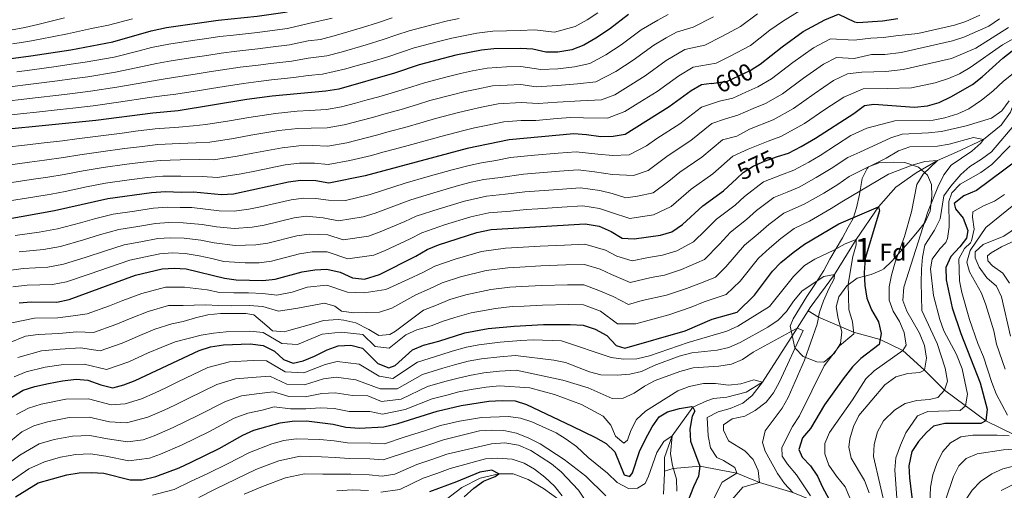
# Model space of a CAD drawing. Units: metres. Extents: x 627099 to 633968, y 4771258 to 4776014.
# Drawn here: x 632820 to 633230, y 4771649 to 4771845 of the extents above; entities that cross this region are included whole.
import ezdxf
from ezdxf.enums import TextEntityAlignment as Align

# ---------------------------------------------------------------- set-up
doc = ezdxf.new("R2010")
doc.units = ezdxf.units.M
doc.header["$MEASUREMENT"] = 0
doc.linetypes.add('DGN Style 3', pattern=[119.95368, 85.6812, -34.27248])
doc.linetypes.add('DGN Style 5', pattern=[59.97684, 25.70436, -34.27248])
for name, color, linetype, lineweight in [('Nivel 11', 7, 'Continuous', 0), ('Nivel 22', 7, 'Continuous', 0), ('Nivel 35', 7, 'Continuous', 0), ('Nivel 37', 7, 'Continuous', 0), ('Nivel 4', 7, 'Continuous', 0), ('Nivel 41', 7, 'Continuous', 0), ('Nivel 48', 7, 'Continuous', 0), ('Nivel 5', 7, 'Continuous', 0), ('Nivel 57', 7, 'Continuous', 0)]:
    doc.layers.add(name, color=color, linetype=linetype, lineweight=lineweight)
doc.styles.add('Style-Arial', font='txt')
doc.styles.add('Style-Arial Narrow', font='txt')
doc.styles.add('Style-Helvetica-Narrow-Oblique', font='txt')

msp = doc.modelspace()

# ---------------------------------------------------------------- linework, layer by layer
at = {"layer": 'Nivel 11', "color": 142, "linetype": 'DGN Style 3', "lineweight": 13}
for points in [[(633319.01, 4771845.57, 595), (633306.73, 4771839.48, 591.69), (633300.51, 4771837.8, 590), (633289.8, 4771831.46, 587.52), (633282.67, 4771828.06, 585), (633272.02, 4771826.92, 580), (633259.92, 4771830.72, 577.24), (633253.68, 4771832.58, 575), (633247.22, 4771831.43, 571.14), (633245.99, 4771830.25, 570), (633240.36, 4771823.76, 568.07), (633236.14, 4771815.52, 565), (633232.97, 4771806.83, 561.97), (633229.14, 4771801.51, 560.86), (633221.7, 4771795.53, 560), (633210.53, 4771790.18, 556.69), (633202.49, 4771786.76, 555), (633193.58, 4771781.6, 552.79), (633185.11, 4771775.61, 550.31), (633177.96, 4771767.48, 550), (633168.66, 4771753.87, 545), (633159.63, 4771739.2, 540), (633149.38, 4771725.4, 537.24), (633148.59, 4771724.14, 536.92)], [(633148.59, 4771724.14, 536.92), (633143.97, 4771716.81, 535), (633129.52, 4771694.39, 530), (633122.71, 4771690.12, 528.9), (633114.71, 4771688.09, 527.24), (633109.08, 4771687.53, 526.42), (633106.42, 4771686.62, 526.14), (633100.51, 4771683.86, 525), (633091.94, 4771672.02, 520), (633088.64, 4771662.9, 518.9), (633088.65, 4771657.28, 517.94)], [(633234.66, 4771672.33, 580), (633222.66, 4771678.21, 575), (633205.53, 4771690.95, 565), (633197.17, 4771699.36, 560), (633188.09, 4771707.54, 555), (633178.58, 4771712.07, 550), (633167.52, 4771715.15, 545), (633152.98, 4771721.38, 540), (633148.59, 4771724.14, 536.92)], [(633233.83, 4771576.15, 615), (633229.13, 4771581, 610), (633222.78, 4771586.25, 605), (633217, 4771590.64, 600), (633212.79, 4771591.73, 595), (633207.11, 4771593.74, 590), (633202.88, 4771594.88, 585), (633196.24, 4771599.26, 580), (633190.9, 4771605.92, 575), (633185.74, 4771613.12, 570), (633180.32, 4771618.9, 565), (633173.14, 4771625.1, 560), (633165.46, 4771632.47, 555), (633157.48, 4771641.19, 550), (633149.78, 4771645.22, 545), (633142.24, 4771648.28, 540), (633128.34, 4771652.47, 535), (633118.81, 4771656.36, 530), (633103.44, 4771659.37, 525), (633092.33, 4771658.36, 520), (633088.65, 4771657.28, 517.94)], [(633048.72, 4771642.53, 505), (633038.23, 4771650.04, 502.79), (633031.79, 4771653.7, 502.24), (633025.52, 4771656.08, 500.04), (633019.66, 4771656.14, 500), (633011.8, 4771654.25, 498.62), (633004.13, 4771650.39, 497.52), (632992.86, 4771641.81, 495)], [(633088.65, 4771657.28, 517.94), (633088.65, 4771656.41, 517.79), (633088.28, 4771647.7, 515)]]:
    msp.add_polyline3d(points, dxfattribs=at)
at = {"layer": 'Nivel 22', "color": 30, "linetype": 'DGN Style 5', "lineweight": 30, "flags": 128}
for points, elevation in [([(633108.25, 4771818.83), (633114.98, 4771819.82), (633124.4, 4771824.29), (633126.33, 4771825.49)], 600), ([(633118.9, 4771779.27), (633121.5, 4771781.68), (633125.73, 4771784.35), (633130.35, 4771786.51), (633135.87, 4771788.34)], 575)]:
    msp.add_lwpolyline(points, dxfattribs=dict(at, elevation=elevation))
at = {"layer": 'Nivel 35', "color": 92, "linetype": 'DGN Style 3', "lineweight": 0}
msp.add_polyline3d([(633173.82, 4771784.06, 566.59), (633178.46, 4771785.84, 565.95), (633184.21, 4771786.08, 565.21), (633188.93, 4771785.95, 563.48), (633194.57, 4771783.93, 563.28), (633198.34, 4771780.67, 563.5), (633200.04, 4771776.72, 564.25), (633200.13, 4771771.85, 565.46), (633199.54, 4771765.56, 565.49), (633197.4, 4771761.04, 565.49), (633194.18, 4771756.94, 564.82), (633190.47, 4771752.49, 562.46), (633187.19, 4771748.98, 561.05), (633183.46, 4771744.76, 560.39), (633180.13, 4771741.59, 558.24), (633179.25, 4771740.99, 557.77), (633174.87, 4771739.23, 556.18), (633169.09, 4771737.66, 554.64), (633164.8, 4771734.49, 554.19), (633161.38, 4771729.96, 553.91), (633160.35, 4771725.77, 554.05), (633161.17, 4771720.84, 553.93), (633162.59, 4771715.31, 553.64), (633162.07, 4771710.5, 553.36), (633159.42, 4771706.34, 553.36), (633155.7, 4771703.03, 552.7), (633154.99, 4771702.7, 552.53), (633152.23, 4771702.77, 551.71), (633146.53, 4771705.03, 550.88), (633143.03, 4771708.62, 550.89), (633141.14, 4771717.68, 550.05), (633142.41, 4771720.74, 550.05), (633148.05, 4771729.99, 550.15), (633151.4, 4771735.03, 550.92), (633155.18, 4771740.82, 553.08), (633157.68, 4771745.54, 555.15), (633162.96, 4771754.5, 558.18), (633165.25, 4771759, 557.77), (633167.35, 4771762.58, 557.91), (633168.82, 4771766.99, 559.79), (633170.01, 4771772.53, 562.32), (633171.18, 4771779.19, 564.94), (633173.21, 4771783.47, 566.62), (633173.82, 4771784.06, 566.59)], dxfattribs=at)
at = {"layer": 'Nivel 4', "color": 30, "linetype": 'Continuous', "lineweight": 30, "flags": 128}
for points, elevation in [([(632807.71, 4771828.18), (632824.49, 4771830.42), (632841.06, 4771832.91), (632858.63, 4771836.16), (632874.68, 4771840.72), (632881.07, 4771842.22), (632902.59, 4771845.29), (632918.83, 4771846.84), (632930.54, 4771848.58), (632948.14, 4771853.11), (632959.64, 4771856.57), (632971.25, 4771860.6), (632987.94, 4771865.31), (633010.56, 4771869.82), (633027.62, 4771870.59), (633032.54, 4771871.52), (633054.75, 4771881.42), (633065.47, 4771887.47), (633086.31, 4771901.04)], 650), ([(633073.74, 4771847.6), (633065.7, 4771841.48), (633060.12, 4771837.8), (633055.11, 4771834.85), (633050.01, 4771832.92), (633044.25, 4771831.84), (633039.25, 4771831.86), (633033.85, 4771833.14), (633028.77, 4771833.44), (633017.55, 4771833.24), (633012.41, 4771832.76), (633001.73, 4771830.66), (632986.37, 4771826.61), (632976.15, 4771823.12), (632952.89, 4771816.49), (632947.5, 4771815.66), (632925.13, 4771813.53), (632914.51, 4771812.14), (632885.88, 4771807.41), (632875.26, 4771806.45), (632851.61, 4771803.47), (632812.39, 4771799.54)], 625), ([(633126.33, 4771825.49), (633128.65, 4771826.94), (633137.72, 4771834.15), (633146.59, 4771840.57), (633155.51, 4771845.32), (633161.19, 4771847.76), (633167.92, 4771844.54), (633169.37, 4771844.31), (633179.57, 4771845.01), (633185.99, 4771845.99)], 600), ([(633135.87, 4771788.34), (633140.45, 4771789.86), (633145.71, 4771792.51), (633151.72, 4771795.98), (633167.63, 4771806.32), (633172.14, 4771809.61), (633176, 4771810.2), (633192.91, 4771808.92), (633198.4, 4771809.54), (633203.21, 4771810.9), (633208.17, 4771813.23), (633217.13, 4771818.48), (633221.17, 4771821.63), (633229.75, 4771829.37), (633233.71, 4771832.42)], 575), ([(633108.25, 4771818.83), (633104.17, 4771818.23), (633099.84, 4771815.71), (633090.58, 4771809.04), (633072.25, 4771797.62), (633067.34, 4771796.7), (633062.19, 4771796.57), (633056.12, 4771797.5), (633050.84, 4771797.92), (633023.96, 4771795.42), (633006.47, 4771791.67), (632963.8, 4771780.35), (632948.73, 4771777.34), (632943.34, 4771778.26), (632936.88, 4771778.43), (632931.92, 4771777.77), (632908.94, 4771772.76), (632903.96, 4771772.36), (632892.27, 4771773.6), (632887.27, 4771773.43), (632880.56, 4771773.69), (632874.71, 4771773.19), (632856.49, 4771770.77), (632834.31, 4771765.71), (632806.41, 4771760.72)], 600), ([(633236.12, 4771787.14), (633218.82, 4771774.17), (633213.58, 4771771.94), (633209.49, 4771768.8), (633210.11, 4771766.63), (633213.31, 4771762.69), (633215.2, 4771757.58), (633214.58, 4771754.32), (633211.91, 4771750.72), (633208.13, 4771746.68), (633206.01, 4771742.11), (633206.18, 4771736.96), (633208.72, 4771725.37), (633212.23, 4771714.59), (633220.32, 4771694.04), (633223.31, 4771683.1), (633222.66, 4771678.21), (633220.64, 4771677.1), (633205.67, 4771677.16), (633200.81, 4771675.98), (633197.93, 4771673.37), (633194.59, 4771669.64), (633191.91, 4771665.38), (633190.65, 4771659.42), (633190.83, 4771654.42), (633192.32, 4771642.94)], 575), ([(632819.58, 4771727.4), (632824.57, 4771727.82), (632835.24, 4771727.69), (632840.49, 4771728.79), (632868.07, 4771738.87), (632879.17, 4771741.57), (632884.16, 4771741.83), (632889.16, 4771741.62), (632905.17, 4771737.69), (632910.12, 4771737), (632921.2, 4771736.67), (632926.32, 4771737.3), (632937.64, 4771740.39), (632942.92, 4771741.16), (632947.91, 4771741.46), (632953.39, 4771740.14), (632958.6, 4771737.87), (632963.6, 4771737.33), (632969.79, 4771739.2), (632984.99, 4771746.85), (632989.79, 4771749.65), (632994.38, 4771751.63), (633010.46, 4771756.73), (633016.48, 4771757.95), (633055.6, 4771760.3), (633061.42, 4771759.31), (633066.48, 4771757.11), (633071, 4771754.39), (633076, 4771754.08), (633086.99, 4771755.63), (633091.81, 4771756.97), (633096.23, 4771760.1), (633104.62, 4771767.78), (633113.36, 4771774.14), (633118.9, 4771779.27)], 575), ([(632816.23, 4771687.94), (632821.31, 4771691.04), (632826.08, 4771692.54), (632831.83, 4771693.83), (632837.59, 4771694.96), (632843.29, 4771695.6), (632848.27, 4771695.11), (632853.59, 4771693.24), (632858.7, 4771691.95), (632863.26, 4771693.19), (632867.93, 4771694.98), (632894.67, 4771707.52), (632899.43, 4771709.03), (632904.8, 4771709.91), (632915.92, 4771710.3), (632921.3, 4771709.65), (632926.02, 4771707.3), (632929.85, 4771703.72), (632933.91, 4771702.27), (632938.05, 4771703.22), (632942.67, 4771705.12), (632947.96, 4771707.77), (632952.67, 4771709.46), (632957.93, 4771709.78), (632962.77, 4771708.48), (632969.13, 4771702.17), (632973.77, 4771700.28), (632976.36, 4771701.26), (632983.61, 4771707.86), (632988.24, 4771709.75), (632994.53, 4771711.38), (633005.39, 4771714.89), (633015.23, 4771716.68), (633026.07, 4771717.73), (633038.2, 4771718.31), (633049.35, 4771718.44), (633054.79, 4771718.08), (633059.85, 4771716.37), (633064.71, 4771713.74), (633068.55, 4771709.67), (633072.11, 4771708.48), (633097.31, 4771715.76), (633108.59, 4771720.6), (633119.03, 4771723.54), (633126.2, 4771730.59), (633133.72, 4771740.63), (633137.25, 4771744.18), (633142.29, 4771748.4), (633147.07, 4771751.83), (633161.4, 4771760.3), (633177.96, 4771767.48), (633178.35, 4771765.8), (633172.42, 4771745.89), (633171.99, 4771740.09), (633172.2, 4771734.66), (633173.04, 4771729.31), (633175.06, 4771724.42), (633177.93, 4771719.55), (633179.03, 4771714.66)], 550), ([(633179.03, 4771714.66), (633178.24, 4771710.03), (633170.62, 4771704.2), (633167.03, 4771700.7), (633163.17, 4771695.74), (633155.49, 4771684.91), (633149.59, 4771675.09), (633146.23, 4771671.12), (633144.76, 4771666.3), (633146.14, 4771663.08), (633149.57, 4771659.44), (633152.55, 4771655.12), (633154.57, 4771650.51), (633157.16, 4771645.7)], 550), ([(632818.08, 4771646.58), (632827.49, 4771652.32), (632839.46, 4771655.65), (632844.66, 4771656.48), (632849.65, 4771656.75), (632854.94, 4771656.45), (632865.83, 4771653.68), (632870.84, 4771653.68), (632876.56, 4771654.95), (632886.35, 4771658.68), (632891.3, 4771660.92), (632903, 4771666.66), (632912.89, 4771672.2), (632917.39, 4771674.37), (632928.43, 4771677.45), (632933.39, 4771678.12), (632939.41, 4771678.16), (632950.53, 4771676.89), (632955.79, 4771675.58), (632961.52, 4771675.23), (632971.66, 4771675.71), (632977.45, 4771677.04), (632993.93, 4771682.2), (633003.87, 4771684.59), (633015.39, 4771686.43), (633020.96, 4771686.71), (633026.4, 4771686.49), (633031.17, 4771684.98), (633050.16, 4771676.06), (633059.95, 4771671.29), (633064.39, 4771668.79), (633067.96, 4771665.29), (633071.84, 4771655.7), (633074.18, 4771655.05), (633075.42, 4771656.5), (633078.31, 4771665.41), (633080.75, 4771670.53), (633083.49, 4771675.75), (633086.42, 4771679.92), (633089.97, 4771681.98), (633095.02, 4771683.38), (633100, 4771684.22), (633100.51, 4771683.86), (633101.4, 4771682.19), (633100.25, 4771680.12), (633099.25, 4771674.8), (633099.55, 4771669.8), (633103.44, 4771659.37), (633102.91, 4771655.19), (633100.77, 4771650.67), (633096.71, 4771640.43)], 525), ([(633005.21, 4771646.47), (633009.17, 4771650.11), (633013.24, 4771653.02), (633018.06, 4771654.97), (633019.66, 4771656.14), (633016.68, 4771657.69), (633011.73, 4771656.86), (633002.02, 4771652.81), (632990.7, 4771648.66)], 500)]:
    msp.add_lwpolyline(points, dxfattribs=dict(at, elevation=elevation))
at = {"layer": 'Nivel 5', "color": 30, "linetype": 'Continuous', "lineweight": 0, "flags": 128}
for points, elevation in [([(633090.25, 4771847.66), (633085.87, 4771845.25), (633078.96, 4771841.22), (633070.67, 4771834.99), (633064.24, 4771830.83), (633057.56, 4771827.22), (633051.23, 4771825.84), (633044.18, 4771824.93), (633037.19, 4771824.67), (633028.8, 4771825.93), (633022.83, 4771825.75), (633014.71, 4771825.29), (633008.56, 4771824.05), (633003.65, 4771823.07), (632998.12, 4771821.66), (632988.62, 4771819.16), (632983.26, 4771817.4), (632977.54, 4771815.59), (632969.51, 4771813.32), (632964.7, 4771811.96), (632959.89, 4771810.61), (632954.02, 4771809.05), (632947.75, 4771808), (632940.72, 4771807.62), (632935.45, 4771807.27), (632926.49, 4771806.38), (632915.35, 4771804.69), (632907.25, 4771803.3), (632897.39, 4771801.7), (632892.09, 4771801.19), (632886.16, 4771800.61), (632876.32, 4771799.9), (632868.14, 4771798.92), (632862.51, 4771798.19), (632852.59, 4771796.93), (632843.58, 4771795.83), (632837.65, 4771794.99), (632828.72, 4771793.97), (632823.09, 4771793.28), (632813.16, 4771792.13)], 620), ([(633109.07, 4771846.64), (633100.69, 4771842.37), (633093.73, 4771840.3), (633089.36, 4771837.86), (633084.18, 4771834.84), (633075.65, 4771828.5), (633068.37, 4771823.85), (633060, 4771819.59), (633052.45, 4771818.75), (633044.1, 4771818.01), (633035.13, 4771817.47), (633028.83, 4771818.42), (633023.11, 4771818.16), (633017.03, 4771817.82), (633010.48, 4771816.48), (633005.58, 4771815.48), (633000.21, 4771814.16), (632990.87, 4771811.7), (632985.65, 4771810.06), (632978.94, 4771808.06), (632971.71, 4771806.04), (632966.89, 4771804.7), (632962.07, 4771803.37), (632955.15, 4771801.61), (632947.99, 4771800.33), (632941.38, 4771800.28), (632935.8, 4771800.06), (632927.85, 4771799.23), (632916.19, 4771797.24), (632908.89, 4771795.93), (632899.03, 4771794.36), (632893.38, 4771794.16), (632886.43, 4771793.82), (632877.38, 4771793.35), (632869.78, 4771792.48), (632863.48, 4771791.67), (632853.57, 4771790.39), (632844.92, 4771789.14), (632838.03, 4771787.95), (632830.11, 4771786.9), (632823.84, 4771786.02), (632813.93, 4771784.72)], 615), ([(632814.71, 4771777.3), (632824.59, 4771778.76), (632831.51, 4771779.84), (632838.41, 4771780.9), (632846.26, 4771782.44), (632854.54, 4771783.85), (632864.45, 4771785.14), (632871.43, 4771786.05), (632878.44, 4771786.79), (632886.71, 4771787.02), (632894.67, 4771787.13), (632900.67, 4771787.03), (632910.54, 4771788.56), (632917.03, 4771789.79), (632929.21, 4771792.08), (632936.16, 4771792.85), (632942.03, 4771792.94), (632948.24, 4771792.67), (632956.28, 4771794.17), (632964.26, 4771796.12), (632969.08, 4771797.44), (632973.91, 4771798.76), (632980.34, 4771800.54), (632988.03, 4771802.72), (632993.13, 4771804.24), (633002.3, 4771806.67), (633007.51, 4771807.9), (633012.4, 4771808.91), (633019.34, 4771810.36), (633028.87, 4771810.91), (633036.05, 4771810.55), (633044.02, 4771811.1), (633053.68, 4771811.67), (633062.45, 4771811.96), (633067.94, 4771814.1), (633072.49, 4771816.87), (633080.63, 4771822.02), (633089.4, 4771828.47), (633097.21, 4771832.94), (633105.46, 4771834.85), (633112.55, 4771838.41), (633120.37, 4771842.54), (633127.51, 4771847.92)], 610), ([(633145.26, 4771849.29), (633137.87, 4771844.62), (633132.61, 4771841.03), (633124.51, 4771834.74), (633116.02, 4771830.19), (633110.22, 4771827.33), (633100.69, 4771825.58), (633094.62, 4771822.09), (633089.64, 4771818.47), (633085.6, 4771815.53), (633076.62, 4771809.89), (633072.22, 4771807.19), (633064.89, 4771804.33), (633054.9, 4771804.58), (633049.53, 4771804.7), (633043.95, 4771804.18), (633034.98, 4771803.45), (633028.9, 4771803.39), (633021.65, 4771802.89), (633014.33, 4771801.34), (633009.43, 4771800.31), (633004.39, 4771799.17), (632995.38, 4771796.78), (632990.41, 4771795.38), (632981.73, 4771793.01), (632976.1, 4771791.48), (632971.27, 4771790.18), (632966.45, 4771788.88), (632957.41, 4771786.74), (632948.48, 4771785), (632942.69, 4771785.6), (632936.52, 4771785.64), (632930.56, 4771784.93), (632917.87, 4771782.34), (632912.18, 4771781.19), (632902.31, 4771779.69), (632895.95, 4771780.1), (632886.99, 4771780.22), (632879.5, 4771780.24), (632873.07, 4771779.62), (632865.43, 4771778.61), (632855.51, 4771777.31), (632847.59, 4771775.74), (632838.8, 4771773.86), (632832.91, 4771772.77), (632825.34, 4771771.5), (632815.48, 4771769.89)], 605), ([(632817.91, 4771755.54), (632827.92, 4771756.93), (632835.54, 4771758.32), (632845.22, 4771760.79), (632851, 4771762.36), (632858.8, 4771764.39), (632867.71, 4771765.68), (632875.6, 4771766.87), (632881.28, 4771767.32), (632886.65, 4771767.11), (632891.65, 4771767.2), (632902.94, 4771765.73), (632909.18, 4771765.61), (632915.3, 4771766.39), (632920.23, 4771767.37), (632933.06, 4771770.3), (632938.09, 4771770.97), (632943.26, 4771770.84), (632948.57, 4771770.16), (632955.63, 4771770.12), (632960.79, 4771771.28), (632965.89, 4771772.57), (632975.77, 4771775.7), (632980.6, 4771777.29), (632990.2, 4771780.04), (633000.2, 4771782.81), (633007.27, 4771784.68), (633012.38, 4771785.77), (633018.29, 4771786.72), (633024.46, 4771788.05), (633034.42, 4771788.9), (633044.38, 4771789.76), (633051.8, 4771790.39), (633060.87, 4771789.32), (633067.17, 4771788.78), (633073.99, 4771789.06), (633081.18, 4771792.91), (633085.52, 4771795.89), (633095.13, 4771802.06), (633104.17, 4771808.9), (633111.59, 4771811.5), (633117.13, 4771812.72), (633122.62, 4771815.18), (633127.61, 4771817.4), (633133.26, 4771820.74), (633142.19, 4771827.6), (633150.8, 4771833.72), (633157.94, 4771837.52), (633167.86, 4771836.89), (633174.69, 4771837.76), (633180.05, 4771837.96), (633185.19, 4771838.74), (633194.35, 4771839.61), (633209.65, 4771843.16), (633214.4, 4771844.72), (633220.21, 4771847.38)], 595), ([(632913.12, 4771818.87), (632919.34, 4771819.6), (632924.86, 4771820.34), (632934.18, 4771821.3), (632940.1, 4771822.18), (632946.05, 4771822.75), (632955.79, 4771824.91), (632960.59, 4771826.29), (632965.78, 4771827.79), (632973.79, 4771830.13), (632978.95, 4771831.91), (632984.31, 4771833.68), (632994.42, 4771836.39), (632999.95, 4771837.79), (633010.45, 4771839.85), (633017.15, 4771840.6), (633028.54, 4771840.87), (633034.5, 4771841.23), (633042.82, 4771840.18), (633051.51, 4771842.6), (633056.43, 4771845.36), (633060.89, 4771848.3)], 630), ([(632810.52, 4771811), (632820.45, 4771812.13), (632826.19, 4771812.79), (632836.11, 4771813.98), (632841.77, 4771814.68), (632849.36, 4771815.61), (632860.37, 4771817.3), (632872.45, 4771819.43), (632878.02, 4771820.43), (632883.95, 4771821.33), (632893.83, 4771822.88), (632898.77, 4771823.65), (632904.4, 4771824.52), (632911.73, 4771825.59), (632919.21, 4771826.41), (632924.59, 4771827.15), (632933.27, 4771828.12), (632940.13, 4771829.4), (632947.82, 4771830.32), (632953.88, 4771831.96), (632964.24, 4771834.99), (632971.43, 4771837.15), (632977.03, 4771839.08), (632982.25, 4771840.75), (632992.8, 4771843.62), (632998.17, 4771844.91), (633003.08, 4771845.88)], 635), ([(632814.55, 4771817.32), (632825.62, 4771818.67), (632835.54, 4771819.96), (632841.53, 4771820.76), (632848.23, 4771821.68), (632859.79, 4771823.58), (632871.05, 4771825.92), (632876.9, 4771827.19), (632882.99, 4771828.29), (632892.88, 4771829.79), (632897.82, 4771830.54), (632903.8, 4771831.44), (632910.35, 4771832.32), (632919.09, 4771833.22), (632924.32, 4771833.96), (632932.36, 4771834.94), (632940.16, 4771836.63), (632945.29, 4771837.24), (632951.97, 4771839.01), (632962.71, 4771842.18), (632969.07, 4771844.17), (632975.1, 4771846.25)], 640), ([(632815.91, 4771841.1), (632821.95, 4771842.23), (632827.3, 4771843.4), (632838.46, 4771846.2)], 660), ([(632816.76, 4771835.3), (632823.22, 4771836.33), (632828.37, 4771837.28), (632839.76, 4771839.55), (632849.69, 4771841.7), (632856.85, 4771843.09), (632866.84, 4771845.84)], 655), ([(632818.56, 4771823.71), (632825.06, 4771824.55), (632834.96, 4771825.93), (632841.3, 4771826.83), (632847.11, 4771827.75), (632859.21, 4771829.87), (632869.65, 4771832.4), (632874.8, 4771833.87), (632882.03, 4771835.26), (632891.92, 4771836.71), (632896.87, 4771837.44), (632903.2, 4771838.36), (632908.96, 4771839.04), (632918.96, 4771840.03), (632924.05, 4771840.77), (632931.45, 4771841.76), (632940.19, 4771843.85), (632950.05, 4771846.06)], 645), ([(632819.58, 4771748.62), (632829.75, 4771749.62), (632836.78, 4771750.94), (632846.38, 4771753.65), (632853.07, 4771755.69), (632861.12, 4771758.01), (632869.01, 4771759.27), (632876.49, 4771760.54), (632882, 4771760.95), (632888.03, 4771760.7), (632895.95, 4771760.01), (632901.92, 4771759.11), (632909.41, 4771758.45), (632916.77, 4771758.96), (632921.75, 4771759.85), (632934.21, 4771762.82), (632939.29, 4771763.52), (632946.41, 4771762.86), (632952.68, 4771761.55), (632963.04, 4771763.26), (632967.98, 4771764.79), (632978.08, 4771768.49), (632982.9, 4771770.38), (632992.44, 4771773.31), (633002.76, 4771776.29), (633008.07, 4771777.69), (633013.41, 4771778.81), (633020.33, 4771779.68), (633029.94, 4771781.07), (633034.93, 4771781.46), (633044.89, 4771782.26), (633052.75, 4771782.87), (633059.55, 4771782.06), (633067, 4771780.86), (633075.73, 4771780.48), (633081.85, 4771782.61), (633090.29, 4771788.86), (633099.69, 4771795.08), (633108.5, 4771802.1), (633114.07, 4771804.04), (633119.28, 4771805.63), (633125.74, 4771808.41), (633130.82, 4771810.51), (633137.87, 4771814.55), (633146.67, 4771821.06), (633155.01, 4771826.87), (633160.36, 4771829.72), (633167.8, 4771829.25), (633175.02, 4771830.87), (633180.53, 4771830.9), (633187.37, 4771831.77), (633208.85, 4771836.61), (633213.59, 4771838.19), (633223.95, 4771842.7), (633228.39, 4771845.84)], 590), ([(632838.01, 4771743.55), (632847.55, 4771746.5), (632855.13, 4771749.01), (632863.43, 4771751.63), (632870.31, 4771752.86), (632877.38, 4771754.22), (632882.72, 4771754.57), (632888.41, 4771754.34), (632895.31, 4771753.48), (632900.91, 4771752.48), (632909.65, 4771751.3), (632918.25, 4771751.53), (632923.27, 4771752.34), (632935.35, 4771755.34), (632940.5, 4771756.06), (632948.24, 4771755.81), (632954.65, 4771753.66), (632965.29, 4771755.24), (632970.07, 4771757.01), (632980.38, 4771761.28), (632985.19, 4771763.47), (632994.68, 4771766.59), (633005.33, 4771769.77), (633014.43, 4771771.86), (633022.38, 4771772.64), (633030.45, 4771773.66), (633040.42, 4771774.39), (633053.7, 4771775.34), (633061.73, 4771774.22), (633066.83, 4771772.94), (633072.53, 4771771.12), (633077.47, 4771771.92), (633083.99, 4771773.23), (633090.55, 4771778.19), (633095.07, 4771781.84), (633104.25, 4771788.1), (633112.84, 4771795.29), (633118.9, 4771796.94), (633124.2, 4771799.83), (633134.03, 4771803.63), (633142.49, 4771808.36), (633151.15, 4771814.51), (633159.21, 4771820.02), (633165.05, 4771822.89), (633171.03, 4771823.49), (633181.01, 4771823.85), (633188.16, 4771824.68), (633208.45, 4771829.2), (633218.58, 4771833.54), (633232.13, 4771842.2)], 585), ([(632857.2, 4771742.33), (632865.75, 4771745.25), (632871.62, 4771746.46), (632878.27, 4771747.89), (632883.44, 4771748.2), (632888.78, 4771747.98), (632894.66, 4771746.95), (632899.89, 4771745.86), (632904.93, 4771744.62), (632913.88, 4771744.03), (632919.73, 4771744.1), (632924.79, 4771744.82), (632936.5, 4771747.87), (632941.71, 4771748.61), (632948.08, 4771748.64), (632956.63, 4771745.76), (632967.54, 4771747.22), (632972.17, 4771749.23), (632982.69, 4771754.06), (632987.49, 4771756.56), (632996.91, 4771759.86), (633007.89, 4771763.25), (633015.45, 4771764.9), (633024.42, 4771765.59), (633030.95, 4771766.25), (633035.94, 4771766.59), (633045.91, 4771767.25), (633054.65, 4771767.82), (633061.57, 4771766.76), (633066.65, 4771765.02), (633074.27, 4771762.6), (633084.04, 4771764.03), (633091.44, 4771767.6), (633099.85, 4771774.81), (633108.8, 4771781.12), (633117.17, 4771788.49), (633123.58, 4771791.45), (633131.97, 4771794.86), (633137.24, 4771796.74), (633147.1, 4771802.17), (633155.62, 4771807.97), (633163.42, 4771813.17), (633171.58, 4771816.55), (633181.49, 4771816.8), (633191.72, 4771816.98), (633201.64, 4771819.16), (633207.15, 4771820.96), (633211.77, 4771822.87), (633216.15, 4771825.44), (633229.61, 4771834.99), (633234.41, 4771837.58)], 580), ([(633012.41, 4771748.81), (633022.39, 4771750.15), (633027.38, 4771750.43), (633036.79, 4771750.98), (633047.01, 4771751.49), (633055.44, 4771751.86), (633064.15, 4771749.3), (633068.77, 4771746.79), (633075.22, 4771744.96), (633082.06, 4771746.35), (633087.86, 4771747.31), (633093.82, 4771749.13), (633100.79, 4771752.78), (633105.77, 4771757.7), (633110.44, 4771762.35), (633118.14, 4771768.15), (633122.08, 4771771.71), (633130, 4771777.85), (633137.49, 4771780.83), (633142.64, 4771782.76), (633148.85, 4771786.07), (633153.67, 4771788.85), (633160.38, 4771793.21), (633166.4, 4771797.12), (633173.1, 4771800.22), (633184.74, 4771803.26), (633200.69, 4771803.58), (633205.59, 4771804.53), (633211, 4771806.24), (633215.6, 4771808.21), (633220.83, 4771811.86), (633225.59, 4771815.63), (633230.01, 4771819.83), (633242.96, 4771830.03)], 570), ([(632816.43, 4771805.8), (632821.4, 4771806.33), (632826.75, 4771806.92), (632836.69, 4771808.01), (632842.01, 4771808.61), (632850.49, 4771809.54), (632860.95, 4771811.01), (632873.86, 4771812.94), (632879.13, 4771813.66), (632884.91, 4771814.37), (632894.79, 4771815.96), (632899.72, 4771816.75), (632905.01, 4771817.59), (632913.12, 4771818.87)], 630), ([(632921.24, 4771725.86), (632927.73, 4771723.87), (632935.75, 4771725.22), (632946.95, 4771727.22), (632951.28, 4771726.06), (632953.94, 4771723.94), (632959.19, 4771723.22), (632964.41, 4771723.34), (632969.83, 4771723.55), (632975.02, 4771725.23), (632985.05, 4771730.77), (632990.71, 4771733.28), (632996.03, 4771735.75), (633003.61, 4771738.2), (633014.35, 4771740.9), (633023.31, 4771742.04), (633028.3, 4771742.32), (633037.15, 4771742.81), (633047.59, 4771743.22), (633055.28, 4771743.41), (633061.81, 4771741.5), (633066.54, 4771739.18), (633074.44, 4771735.84), (633083.18, 4771737.92), (633088.72, 4771738.99), (633095.84, 4771741.28), (633105.35, 4771745.47), (633111.63, 4771751.92), (633116.26, 4771756.92), (633122.91, 4771762.15), (633127.13, 4771765.88), (633134.27, 4771771.34), (633139.88, 4771773.58), (633144.82, 4771775.66), (633151.99, 4771779.63), (633158.14, 4771783.35), (633165.17, 4771787.92), (633170.2, 4771790.25), (633183.04, 4771796.14), (633187.79, 4771797.72), (633198.8, 4771798.22), (633204.15, 4771798.85), (633214.47, 4771801.14), (633225.09, 4771804.39), (633229.41, 4771807.5), (633232.5, 4771811.62)], 565), ([(633235.19, 4771802.36), (633225.11, 4771790.39), (633220.96, 4771787.27), (633216.09, 4771784.18), (633212.33, 4771780.88), (633208.17, 4771776.08), (633205.2, 4771772.04), (633203.7, 4771762.41), (633201.28, 4771757.76), (633197.27, 4771751.38), (633196.27, 4771746.48), (633195.93, 4771741.43), (633195.74, 4771735.84), (633196.03, 4771724.25), (633202.44, 4771710.43), (633205.8, 4771700.2), (633206.78, 4771694.72), (633205.53, 4771690.95), (633202.71, 4771687.92), (633199.27, 4771687.13), (633193.92, 4771686.64), (633189.06, 4771685.47), (633184.68, 4771682.65), (633180.01, 4771678.18), (633177.58, 4771673.61), (633176.15, 4771668.35), (633175.8, 4771663.35), (633181.14, 4771640.59)], 565), ([(632818.97, 4771704.65), (632828.93, 4771707.43), (632836.65, 4771708.05), (632845.15, 4771708.58), (632853.29, 4771707.37), (632862.59, 4771710.56), (632869.9, 4771713.8), (632876.13, 4771716.36), (632883.29, 4771718.71), (632887.94, 4771719.66), (632893.13, 4771721.2), (632898.25, 4771722.38), (632903.6, 4771722.94), (632908.97, 4771723), (632914.12, 4771722.91), (632917.45, 4771722.36), (632922.79, 4771717.83), (632925.24, 4771715.7), (632930.05, 4771715.26), (632932.08, 4771715.87), (632941.48, 4771718.57), (632946.45, 4771720.1), (632952.65, 4771720.47), (632954.99, 4771720.24), (632960.03, 4771719.1), (632965.39, 4771716.26), (632969.62, 4771713.76), (632974.13, 4771714.22), (632976.49, 4771715.55), (632988.21, 4771724.31), (632993.57, 4771726.49), (632999.15, 4771728.8), (633005.84, 4771730.73), (633016.3, 4771732.99), (633024.23, 4771733.94), (633029.22, 4771734.2), (633037.5, 4771734.64), (633048.18, 4771734.96), (633055.12, 4771734.97), (633061.27, 4771732.61), (633067.22, 4771730), (633073.66, 4771726.72), (633079.43, 4771728.38), (633089.59, 4771730.67), (633097.86, 4771733.43), (633104.76, 4771735.96), (633109.91, 4771738.16), (633114.21, 4771742.39), (633122.08, 4771751.49), (633127.69, 4771756.16), (633132.18, 4771760.05), (633138.53, 4771764.84), (633147.01, 4771768.57), (633155.13, 4771773.18), (633160.93, 4771776.77), (633165.75, 4771780.04), (633181.09, 4771787.76), (633186.24, 4771790.78), (633190.95, 4771792.47), (633202.5, 4771792.66), (633207.42, 4771793.54), (633217.58, 4771796.28), (633221.7, 4771795.53), (633220.68, 4771793.96), (633216.92, 4771790.65), (633208.2, 4771784.76), (633205.13, 4771780.8), (633202.63, 4771775.65), (633198.51, 4771765.32), (633188.55, 4771733.94), (633188.12, 4771728.36), (633189.78, 4771723.88), (633195.09, 4771714.83), (633197.12, 4771709.66), (633197.89, 4771704.31), (633197.17, 4771699.36), (633195.14, 4771698.39), (633190.16, 4771697.94), (633185.21, 4771696.51), (633180.55, 4771693.28), (633169.67, 4771680.4), (633167.5, 4771675.9), (633165.99, 4771670.73), (633165.55, 4771667.24), (633166.51, 4771662.67), (633172.11, 4771653.28), (633174.06, 4771648.24)], 560), ([(633232.86, 4771792.86), (633225.19, 4771785.07), (633220.66, 4771781.71), (633212, 4771776.82), (633208.47, 4771773.29), (633207.31, 4771769.58), (633207.43, 4771759.13), (633206.74, 4771754.19), (633205.97, 4771752.53), (633203.49, 4771749.93), (633200.35, 4771745.62), (633199.6, 4771741.58), (633200.93, 4771730.53), (633203.58, 4771720.43), (633205.25, 4771715.72), (633210.41, 4771705.89), (633212.83, 4771699.9), (633215, 4771689.37), (633214.24, 4771684.44), (633212.06, 4771682.59), (633198.52, 4771682.04), (633194.25, 4771680.32), (633189.31, 4771673.27), (633187.07, 4771668.09), (633185.16, 4771662.73), (633184.71, 4771657.75), (633186.3, 4771636.29)], 570), ([(632980.84, 4771714.13), (632985.44, 4771716.09), (632991.37, 4771717.84), (632996.43, 4771719.7), (633001.31, 4771721.28), (633008.07, 4771723.26), (633018.25, 4771725.08), (633025.15, 4771725.83), (633030.14, 4771726.08), (633037.85, 4771726.48), (633048.76, 4771726.7), (633054.95, 4771726.53), (633062.07, 4771723.98), (633069.04, 4771718.61), (633076.73, 4771718.71), (633085.41, 4771721.07), (633090.46, 4771722.35), (633099.88, 4771725.58), (633105.23, 4771727.88), (633114.47, 4771730.85), (633120.21, 4771736.49), (633127.9, 4771746.06), (633132.47, 4771750.17), (633137.23, 4771754.22), (633142.8, 4771758.33), (633149.19, 4771761.47), (633158.27, 4771766.74), (633162.71, 4771769.53), (633182.13, 4771781.02), (633191.99, 4771784.79), (633197.32, 4771786.26), (633202.49, 4771786.76), (633196.53, 4771781.09), (633193.97, 4771776.77), (633191.69, 4771765.37), (633188.77, 4771754.99), (633184.86, 4771744.38), (633183.37, 4771738.98), (633182.45, 4771734.06), (633182.35, 4771728.58), (633184.09, 4771723.89), (633186.74, 4771719.58), (633188.71, 4771714.98), (633189.53, 4771709.69), (633188.09, 4771707.54), (633176.09, 4771699.04), (633172.72, 4771695.66), (633167.14, 4771686.99), (633157.45, 4771673.4), (633155.54, 4771668.78), (633155.62, 4771664.46), (633157.28, 4771659.74), (633160.44, 4771655.11), (633164.01, 4771650.76), (633165.95, 4771646.13)], 555), ([(633243.17, 4771775.39), (633222.7, 4771758.85), (633216.13, 4771749.2), (633214.83, 4771744.35), (633215.92, 4771740.37), (633220.84, 4771731.39), (633222.76, 4771726.51), (633226.09, 4771715.79), (633227.18, 4771710.15), (633230.76, 4771699.72)], 585), ([(633230.43, 4771772.54), (633226.28, 4771769.76), (633221.66, 4771767.8), (633217.27, 4771765.3), (633217.11, 4771763.1), (633217.87, 4771758.11), (633216.75, 4771753.27), (633216.25, 4771752.35), (633213.83, 4771750.11), (633211.42, 4771745.71), (633211.69, 4771736.64), (633212.71, 4771731.75), (633215.83, 4771720.51), (633219.31, 4771710.42), (633221.79, 4771704.91), (633225.16, 4771694.2), (633226.99, 4771689.54), (633231.77, 4771680.54)], 580), ([(633239.33, 4771761.41), (633230.26, 4771755.25), (633221.59, 4771751.79), (633218.21, 4771748.6), (633218.2, 4771746.13), (633219.99, 4771742.29), (633223.13, 4771737.78), (633227.1, 4771734.35)], 590), ([(632917.18, 4771703.38), (632922.73, 4771703.21), (632930.56, 4771698.6), (632938.32, 4771698.2), (632947.25, 4771701.73), (632952.24, 4771702.94), (632961.37, 4771701.9), (632969.64, 4771696.88), (632975.46, 4771695.93), (632985.67, 4771702.73), (632995.38, 4771705.78), (633000.21, 4771707.25), (633006.07, 4771708.99), (633011.32, 4771709.92), (633020.12, 4771711.06), (633028.81, 4771711.7), (633033.95, 4771711.95), (633045.81, 4771711.54), (633066.45, 4771704.63), (633071.62, 4771703.88), (633077.11, 4771704.06), (633082.41, 4771705.28), (633098.55, 4771710.87), (633114.75, 4771715.56), (633119.31, 4771717.62), (633132.46, 4771725.91), (633142.56, 4771738.34), (633147.11, 4771742.96), (633151.38, 4771745.59), (633159.38, 4771749.41), (633163.97, 4771752.06), (633168.66, 4771753.87), (633168.57, 4771751.54), (633167.2, 4771746.73), (633165.23, 4771735.22), (633165.5, 4771724.57), (633167.03, 4771719.45), (633167.6, 4771714.48), (633161.63, 4771709.51), (633155.28, 4771701.13), (633144.98, 4771680.3), (633142.13, 4771675.85), (633137.61, 4771667.06), (633137.77, 4771663.46), (633139.97, 4771660.13), (633143.75, 4771655.77), (633149.61, 4771646.95)], 545), ([(633239.37, 4771755.44), (633229.29, 4771750.68), (633224.95, 4771748.19), (633223.45, 4771746.94), (633223.57, 4771744.96), (633225.53, 4771742.82), (633229.77, 4771739.75), (633232.62, 4771735.64)], 595), ([(632816.45, 4771719.08), (632826.02, 4771721.03), (632835.71, 4771721.14), (632842.04, 4771722.05), (632847.88, 4771722.79), (632857.24, 4771726.14), (632862.81, 4771728.37), (632870.75, 4771731.36), (632880.54, 4771733.95), (632888.54, 4771733.99), (632898.03, 4771732.89), (632903.07, 4771731.65), (632909.06, 4771731.58), (632915.28, 4771731.54), (632921.22, 4771731.27), (632927.02, 4771730.58), (632933.45, 4771731.92), (632939.71, 4771733.87), (632947.92, 4771734.72), (632956.47, 4771731.85), (632963.43, 4771731.56), (632972.55, 4771732.94), (632981.89, 4771737.23), (632987.85, 4771740.06), (632992.91, 4771742.7), (633001.38, 4771745.67), (633012.41, 4771748.81)], 570), ([(632814.31, 4771740.73), (632821.24, 4771741.68), (632831.58, 4771742.31), (632838.01, 4771743.55)], 585), ([(632816.95, 4771734.06), (632822.91, 4771734.75), (632833.41, 4771735), (632839.25, 4771736.17), (632848.71, 4771739.36), (632857.2, 4771742.33)], 580), ([(632918.44, 4771696.46), (632924.15, 4771696.77), (632931.26, 4771693.48), (632938.59, 4771693.19), (632946.53, 4771695.7), (632951.81, 4771696.43), (632959.98, 4771695.32), (632970.14, 4771691.58), (632977.15, 4771691.58), (632987.74, 4771697.6), (632996.23, 4771700.17), (633001.12, 4771701.59), (633006.76, 4771703.09), (633012.34, 4771704.05), (633020.03, 4771704.96), (633026.55, 4771705.44), (633042.48, 4771703.57), (633047.38, 4771702.58), (633057.35, 4771698.64), (633062.2, 4771697.41), (633069.11, 4771697.24), (633074.25, 4771697.65), (633079.13, 4771698.72), (633084.32, 4771701.28), (633094.75, 4771705.21), (633100.15, 4771706.61), (633110.64, 4771707.65), (633115.51, 4771708.78), (633120.21, 4771710.83), (633131.72, 4771717.2), (633136.1, 4771720.13), (633139.51, 4771723.78), (633142.47, 4771728.12), (633146.1, 4771732.45), (633155.13, 4771738.39), (633159.63, 4771739.2), (633159.39, 4771737.36), (633157.16, 4771733.28), (633154.96, 4771728.22), (633153.39, 4771723.47), (633152.42, 4771718.54), (633147.03, 4771703.46), (633140.21, 4771687.9), (633137.72, 4771683.56), (633130.73, 4771674.04), (633129.58, 4771669.22), (633130.73, 4771665.57), (633135.76, 4771656.24), (633138.68, 4771652.14), (633142.24, 4771648.28)], 540), ([(633227.1, 4771734.35), (633229.27, 4771729.84), (633232.98, 4771713.46)], 590), ([(632815.42, 4771710.7), (632822.18, 4771713.45), (632827.47, 4771714.23), (632836.18, 4771714.6), (632843.6, 4771715.32), (632850.59, 4771715.08), (632859.92, 4771718.35), (632866.35, 4771721.08), (632873.44, 4771723.86), (632881.92, 4771726.33), (632887.91, 4771726.36), (632897.19, 4771726.55), (632902.87, 4771726.23), (632907.99, 4771726.16), (632915.44, 4771726.23), (632921.24, 4771725.86)], 565), ([(632817.49, 4771696.55), (632822.53, 4771698.59), (632830.38, 4771700.63), (632837.12, 4771701.51), (632846.71, 4771701.84), (632856, 4771699.66), (632865.26, 4771702.77), (632873.44, 4771706.51), (632878.82, 4771708.85), (632884.67, 4771711.09), (632895.51, 4771713.86), (632900.58, 4771714.76), (632905.86, 4771715.33), (632915.76, 4771715.61), (632921.28, 4771715.06), (632929.14, 4771710.44), (632935.7, 4771710.03), (632945.9, 4771714.29), (632953.85, 4771715.14), (632962.93, 4771714.25), (632968.03, 4771709.2), (632973.81, 4771708.48), (632980.84, 4771714.13)], 555), ([(632912.35, 4771688.59), (632919.69, 4771689.55), (632925.58, 4771690.33), (632931.97, 4771688.36), (632938.87, 4771688.18), (632945.81, 4771689.66), (632951.38, 4771689.92), (632958.58, 4771688.74), (632965.01, 4771688.67), (632970.65, 4771686.29), (632978.84, 4771687.23), (632989.8, 4771692.46), (632997.09, 4771694.57), (633002.04, 4771695.92), (633007.44, 4771697.18), (633013.35, 4771698.18), (633019.95, 4771698.86), (633026.86, 4771699.3), (633046.23, 4771695.19), (633056.9, 4771691.92), (633066.82, 4771687.58), (633071.48, 4771687.69), (633076.01, 4771689.78), (633080.39, 4771692.64), (633084.78, 4771695.04), (633095.13, 4771698.79), (633100.6, 4771700.34), (633111.39, 4771700.95), (633116.66, 4771701.86), (633121.27, 4771703.79), (633125.67, 4771706.78), (633143.97, 4771716.81), (633146.53, 4771715.86), (633136.68, 4771694.44), (633134.18, 4771689.86), (633131.03, 4771685.99), (633126.52, 4771682.55), (633122.15, 4771680.11), (633116.94, 4771678.99), (633113.26, 4771676.5), (633113.31, 4771674.32), (633115.33, 4771669.85), (633122.14, 4771665.71), (633125.68, 4771662.06), (633127.77, 4771657.45), (633128.34, 4771652.47), (633121.38, 4771650.58), (633115.87, 4771644.19)], 535), ([(632818.48, 4771680.82), (632823.51, 4771683.56), (632828.75, 4771685.16), (632839, 4771687.27), (632848.54, 4771687.44), (632857.95, 4771684.85), (632863.77, 4771685.29), (632870.59, 4771687.33), (632876.23, 4771689.86), (632880.75, 4771692), (632885.81, 4771694.41), (632898.31, 4771700.45), (632907.31, 4771702.8), (632917.18, 4771703.38)], 545), ([(632816, 4771669.77), (632820.73, 4771673.7), (632825.71, 4771676.08), (632831.43, 4771677.78), (632840.42, 4771679.57), (632848.82, 4771679.76), (632857.19, 4771677.75), (632864.29, 4771677.39), (632873.25, 4771679.68), (632879.99, 4771682.63), (632884.51, 4771684.78), (632890.11, 4771687.47), (632901.96, 4771693.39), (632909.83, 4771695.69), (632918.44, 4771696.46)], 540), ([(632914.87, 4771681.48), (632920.95, 4771682.63), (632925.93, 4771684.02), (632932.68, 4771683.24), (632939.14, 4771683.17), (632945.1, 4771683.63), (632950.96, 4771683.4), (632957.19, 4771682.16), (632965.76, 4771682.07), (632971.15, 4771681), (632980.53, 4771682.88), (632991.86, 4771687.33), (632997.94, 4771688.97), (633002.96, 4771690.26), (633008.13, 4771691.28), (633014.37, 4771692.3), (633019.87, 4771692.75), (633032.59, 4771691.94), (633042.77, 4771689.19), (633054.08, 4771685.05), (633063.16, 4771680.19), (633066.29, 4771676.39), (633068.2, 4771671.8), (633071.7, 4771668.9), (633073.22, 4771670.2), (633074.61, 4771674.12), (633077.03, 4771678.84), (633080.76, 4771682.25), (633094.24, 4771690.77), (633098.94, 4771692.46), (633104.97, 4771693.78), (633109.98, 4771693.76), (633115.36, 4771693.05), (633120.57, 4771693.6), (633125.9, 4771695.28), (633129.52, 4771694.39), (633125.21, 4771688.77), (633121.33, 4771685.62), (633116.08, 4771683.39), (633111.05, 4771682), (633106.52, 4771679.63), (633106.92, 4771671.95), (633107.89, 4771666.96), (633110.46, 4771662.93), (633113.31, 4771661.66), (633118.04, 4771658.81), (633118.81, 4771656.36), (633112.72, 4771652.6), (633108.75, 4771644.7)], 530), ([(632810.73, 4771657.07), (632819.83, 4771663.95), (632827.91, 4771668.61), (632834.11, 4771670.4), (632841.83, 4771671.87), (632849.1, 4771672.09), (632856.44, 4771670.65), (632864.8, 4771669.48), (632871.24, 4771670.25), (632875.91, 4771672.03), (632883.76, 4771675.39), (632894.41, 4771680.54), (632905.6, 4771686.33), (632912.35, 4771688.59)], 535), ([(632814.41, 4771651.82), (632823.66, 4771658.14), (632830.11, 4771661.13), (632836.78, 4771663.02), (632843.25, 4771664.18), (632849.37, 4771664.42), (632855.69, 4771663.55), (632865.32, 4771661.58), (632873.9, 4771662.6), (632878.57, 4771664.38), (632887.53, 4771668.15), (632898.7, 4771673.6), (632909.24, 4771679.26), (632914.87, 4771681.48)], 530), ([(632875.15, 4771647.28), (632884.17, 4771649.54), (632890.99, 4771652.86), (632898.54, 4771656.41), (632906.49, 4771660.3), (632915.59, 4771665.08), (632925, 4771668.61), (632929.98, 4771670), (632935.1, 4771670.77), (632945.01, 4771670.4), (632950.92, 4771669.94), (632956.5, 4771669.04), (632966.2, 4771668.89), (632971.92, 4771668.6), (632980.1, 4771671.36), (632988.67, 4771674.09), (632995.25, 4771676.21), (633003.2, 4771678.13), (633012.41, 4771679.6), (633023.63, 4771680.02), (633028.59, 4771679.36), (633033.33, 4771677.77), (633043.49, 4771673.23), (633047.75, 4771670.62), (633052.02, 4771667.46), (633056.87, 4771662.9), (633064.94, 4771656.39), (633068.99, 4771652.47), (633073.63, 4771650.04), (633077.45, 4771650.14)], 520), ([(632894.54, 4771646.28), (632901.29, 4771649.7), (632909.97, 4771653.94), (632918.29, 4771657.97), (632922.98, 4771659.71), (632927.8, 4771661.5), (632936.81, 4771663.43), (632945.63, 4771663.21), (632951.31, 4771663), (632957.21, 4771662.5), (632965.88, 4771662.31), (632971.41, 4771661.9), (632982.75, 4771665.68), (632990.35, 4771668.16), (632996.6, 4771670.23), (633011.54, 4771673.99), (633016.53, 4771674.32), (633021.75, 4771674.14), (633026.93, 4771673.02), (633032.17, 4771670.99), (633036.8, 4771668.58), (633046.82, 4771662.14), (633055.93, 4771655.13)], 515), ([(633077.45, 4771650.14), (633080.64, 4771652.12), (633082.05, 4771655.12), (633085.55, 4771665.02), (633088.4, 4771669.6), (633091.94, 4771672.02), (633091.21, 4771664.52), (633091.97, 4771659.58), (633093.66, 4771653.85), (633093.85, 4771648.84)], 520), ([(633232.48, 4771671.93), (633227.39, 4771672.3), (633217.23, 4771672.19), (633212.28, 4771671.49), (633207.92, 4771669.06), (633204.61, 4771665.31), (633202.2, 4771660.45), (633200.66, 4771655.7), (633199.68, 4771650.63), (633198.16, 4771612.14), (633197.35, 4771601.89), (633195.42, 4771597.32)], 580), ([(632913.46, 4771647.58), (632920.99, 4771650.86), (632930.59, 4771654.4), (632938.51, 4771656.09), (632946.26, 4771656.02), (632951.7, 4771656.05), (632957.93, 4771655.96), (632965.57, 4771655.74), (632970.89, 4771655.19), (632976.23, 4771655.92), (632985.4, 4771660.01), (632992.03, 4771662.24), (632997.95, 4771664.26), (633016.54, 4771668.66), (633022.11, 4771669.01)], 510), ([(633022.11, 4771669.01), (633027.85, 4771668.1), (633032.92, 4771665.89), (633041.57, 4771660.23), (633045.66, 4771657), (633052.87, 4771649.3), (633056.1, 4771644.36)], 510), ([(633243.56, 4771667), (633230.03, 4771666.1), (633219.13, 4771664.42), (633214.45, 4771662.54), (633211.49, 4771659.5), (633209.2, 4771655.06), (633205.94, 4771645.1), (633205.14, 4771640.02), (633204.18, 4771627.38), (633202.85, 4771594.14), (633201.04, 4771590.28), (633198.6, 4771589.24), (633194.29, 4771589.41), (633184, 4771590.54), (633178.03, 4771589.73), (633172.58, 4771586.85)], 585), ([(632970.38, 4771648.49), (632978.38, 4771649.58), (632988.05, 4771654.33), (632993.71, 4771656.31), (632999.29, 4771658.28), (633014.01, 4771662.38), (633019.01, 4771662.62), (633025.17, 4771662.23), (633030.15, 4771660.59), (633034.46, 4771658.04)], 505), ([(633246.22, 4771662.32), (633229.75, 4771658.18), (633225.19, 4771656.11), (633220.49, 4771652.94), (633217.03, 4771649.33), (633213.98, 4771644.73)], 590), ([(633034.46, 4771658.04), (633038.77, 4771654.8), (633042.81, 4771650.95), (633046.02, 4771646.93)], 505), ([(633055.93, 4771655.13), (633064.3, 4771646.9)], 515), ([(633238.97, 4771654.18), (633229.1, 4771649.24)], 595), ([(632952.09, 4771649.1), (632958.64, 4771649.41), (632965.25, 4771649.16)], 505)]:
    msp.add_lwpolyline(points, dxfattribs=dict(at, elevation=elevation))
at = {"layer": 'Nivel 57', "color": 92, "linetype": 'DGN Style 3', "lineweight": 0}
msp.add_polyline3d([(633173.82, 4771784.06, 566.59), (633173.21, 4771783.47, 566.62), (633171.18, 4771779.19, 564.94), (633170.01, 4771772.53, 562.32), (633168.82, 4771766.99, 559.79), (633167.35, 4771762.58, 557.91), (633165.25, 4771759, 557.77), (633162.96, 4771754.5, 558.18), (633157.68, 4771745.54, 555.15), (633155.18, 4771740.82, 553.08), (633151.4, 4771735.03, 550.92), (633148.05, 4771729.99, 550.15), (633142.41, 4771720.74, 550.05), (633141.14, 4771717.68, 550.05), (633143.03, 4771708.62, 550.89), (633146.53, 4771705.03, 550.88), (633152.23, 4771702.77, 551.71), (633154.99, 4771702.7, 552.53), (633155.7, 4771703.03, 552.7), (633159.42, 4771706.34, 553.36), (633162.07, 4771710.5, 553.36), (633162.59, 4771715.31, 553.64), (633161.17, 4771720.84, 553.93), (633160.35, 4771725.77, 554.05), (633161.38, 4771729.96, 553.91), (633164.8, 4771734.49, 554.19), (633169.09, 4771737.66, 554.64), (633174.87, 4771739.23, 556.18), (633179.25, 4771740.99, 557.77), (633180.13, 4771741.59, 558.24), (633183.46, 4771744.76, 560.39), (633187.19, 4771748.98, 561.05), (633190.47, 4771752.49, 562.46), (633194.18, 4771756.94, 564.82), (633197.4, 4771761.04, 565.49), (633199.54, 4771765.56, 565.49), (633200.13, 4771771.85, 565.46), (633200.04, 4771776.72, 564.25), (633198.34, 4771780.67, 563.5), (633194.57, 4771783.93, 563.28), (633188.93, 4771785.95, 563.48), (633184.21, 4771786.08, 565.21), (633178.46, 4771785.84, 565.95)], close=True, dxfattribs=at)

# ---------------------------------------------------------------- texts
at = {"layer": 'Nivel 37', "color": 92, "linetype": 'Continuous', "lineweight": 0, "style": 'Style-Arial'}
msp.add_text('Fd', height=7, dxfattribs=at).set_placement((633183.96, 4771748.53, 554.07), align=Align.MIDDLE_CENTER)
at = {"layer": 'Nivel 41', "color": 7, "linetype": 'Continuous', "lineweight": 0, "style": 'Style-Helvetica-Narrow-Oblique'}
for s, rotation, p in [('600', 25.3705, (633117.76, 4771821.13, 600)), ('575', 25.0312, (633126.86, 4771784.88, 575))]:
    msp.add_text(s, height=7, rotation=rotation, dxfattribs=at).set_placement(p, align=Align.MIDDLE_CENTER)
at = {"layer": 'Nivel 48', "color": 92, "linetype": 'Continuous', "lineweight": 0, "style": 'Style-Arial Narrow'}
msp.add_text('1', height=10, dxfattribs=at).set_placement((633171.71, 4771749.43, 548.61), align=Align.MIDDLE_CENTER)

doc.saveas('drawing.dxf')
